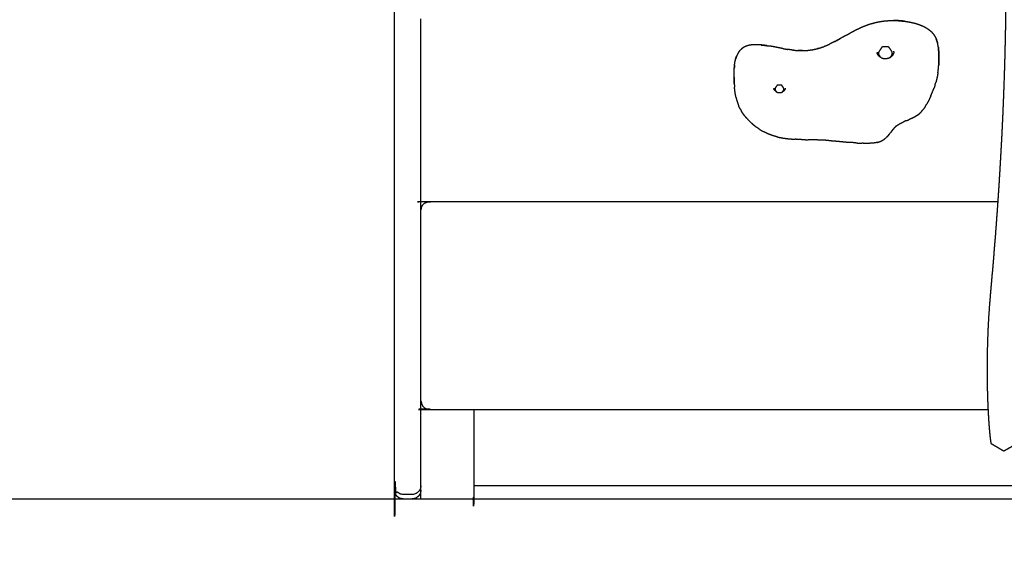
# Model space of a CAD drawing. Units: millimetres. Extents: x 32370 to 64325, y -28375 to -8194.
# Drawn here: x 60878 to 61435, y -12766 to -12470 of the extents above; entities that cross this region are included whole.
import ezdxf

# ---------------------------------------------------------------- set-up
doc = ezdxf.new("R2010")
doc.units = ezdxf.units.MM

msp = doc.modelspace()

# ---------------------------------------------------------------- linework, layer by layer
at = {"color": 7, "linetype": 'Continuous', "lineweight": 25}
msp.add_lwpolyline([(64260.08, -12740.68), (57258.66, -12740.68), (57258.66, -8977.95), (64260.08, -8977.95)], close=True, dxfattribs=at)
for points, knots in [([(61441.96, -12709.71), (61438.48, -12711.68), (61435, -12713.65), (61431.56, -12711.62), (61428.11, -12709.58), (61428.04, -12709.43), (61427.97, -12709.29), (61427.87, -12708.84), (61427.78, -12708.38), (61427.67, -12707.62), (61427.56, -12706.87), (61427.44, -12705.81), (61427.32, -12704.76), (61427.19, -12703.41), (61427.06, -12702.07), (61426.93, -12700.44), (61426.8, -12698.82), (61426.67, -12696.93), (61426.54, -12695.04), (61426.42, -12692.9), (61426.3, -12690.76), (61426.19, -12688.41), (61426.09, -12686.05), (61426, -12683.5), (61425.92, -12680.95), (61425.86, -12678.23), (61425.79, -12675.52), (61425.76, -12672.65), (61425.73, -12669.79), (61425.73, -12666.8), (61425.74, -12663.81), (61425.78, -12660.71), (61425.82, -12657.61), (61425.9, -12654.41), (61425.98, -12651.21), (61426.11, -12647.92), (61426.23, -12644.63), (61426.41, -12641.27), (61426.59, -12637.91), (61426.82, -12634.48), (61427.05, -12631.05), (61427.34, -12627.6), (61427.63, -12624.16), (61428.4, -12615.38), (61429.17, -12606.6), (61429.87, -12597.95), (61430.57, -12589.31), (61431.19, -12580.74), (61431.81, -12572.17), (61432.36, -12563.66), (61432.91, -12555.14), (61433.39, -12546.67), (61433.86, -12538.19), (61434.26, -12529.73), (61434.67, -12521.27), (61435, -12512.8), (61435.32, -12504.33), (61435.58, -12495.84), (61435.83, -12487.35), (61436.01, -12478.81), (61436.19, -12470.27), (61436.29, -12461.66), (61436.4, -12453.06), (61436.43, -12444.36), (61436.45, -12435.67), (61436.41, -12426.87), (61436.36, -12418.07), (61436.24, -12409.14), (61436.11, -12400.22), (61435.91, -12391.14), (61435.71, -12382.07), (61435.44, -12372.83), (61435.16, -12363.58), (61434.81, -12354.15), (61434.45, -12344.73), (61434.02, -12335.09), (61433.59, -12325.45), (61433.08, -12315.59), (61432.57, -12305.73), (61431.99, -12295.64), (61431.4, -12285.55), (61429.97, -12259.27), (61428.53, -12232.99), (61427.38, -12205.95), (61426.23, -12178.91), (61425.33, -12151.13), (61424.44, -12123.35), (61423.78, -12094.86), (61423.12, -12066.38), (61422.67, -12037.24), (61422.22, -12008.09), (61421.96, -11978.32), (61421.7, -11948.55), (61421.6, -11918.2), (61421.51, -11887.85), (61421.55, -11856.95), (61421.6, -11826.06), (61421.76, -11794.66), (61421.93, -11763.26), (61422.19, -11731.39), (61422.45, -11699.53), (61422.78, -11667.24), (61423.11, -11634.95), (61423.49, -11602.27), (61423.87, -11569.6), (61424.27, -11536.58), (61424.68, -11503.57), (61425.08, -11470.24), (61425.49, -11436.92), (61425.87, -11403.34), (61426.26, -11369.75), (61426.6, -11335.94), (61426.94, -11302.13), (61427.21, -11268.13), (61427.48, -11234.14), (61427.66, -11200), (61427.84, -11165.86), (61427.9, -11133.51), (61427.96, -11101.16)], [-2, -2, -2, -1, -1, 0, 0, 1, 1, 2, 2, 3, 3, 4, 4, 5, 5, 6, 6, 7, 7, 8, 8, 9, 9, 10, 10, 11, 11, 12, 12, 13, 13, 14, 14, 15, 15, 16, 16, 17, 17, 18, 18, 19, 19, 20, 20, 21, 21, 22, 22, 23, 23, 24, 24, 25, 25, 26, 26, 27, 27, 28, 28, 29, 29, 30, 30, 31, 31, 32, 32, 33, 33, 34, 34, 35, 35, 36, 36, 37, 37, 38, 38, 39, 39, 40, 40, 41, 41, 42, 42, 43, 43, 44, 44, 45, 45, 46, 46, 47, 47, 48, 48, 49, 49, 50, 50, 51, 51, 52, 52, 53, 53, 54, 54, 55, 55, 56, 56, 56.944332, 56.944332, 56.944332]), ([(61105.07, -12733.2), (61104.89, -12734.15), (61104.71, -12735.1), (61104.16, -12735.91), (61103.61, -12736.72), (61102.8, -12737.27), (61101.99, -12737.82), (61101.03, -12738), (61100.08, -12738.18), (61097.58, -12738.18), (61095.08, -12738.18), (61094.12, -12738), (61093.16, -12737.82), (61092.35, -12737.27), (61091.54, -12736.72), (61090.99, -12735.91), (61090.44, -12735.1), (61090.26, -12734.14), (61090.07, -12733.18), (61090.07, -12450.68), (61090.07, -12168.18)], [32.008727, 32.008727, 32.008727, 33, 33, 34, 34, 35, 35, 36, 36, 37, 37, 38, 38, 39, 39, 40, 40, 41, 41, 42, 42, 42]), ([(61105.07, -12576.86), (61105.07, -12570.61), (61105.07, -12564.36), (61105.07, -12516.73), (61105.07, -12469.09)], [0, 0, 0, 1, 1, 2, 2, 2]), ([(61348.32, -12476.91), (61349.72, -12476.15), (61351.13, -12475.39), (61352.49, -12474.73), (61353.86, -12474.07), (61355.19, -12473.51), (61356.53, -12472.94), (61357.85, -12472.47), (61359.17, -12472.01), (61360.48, -12471.63), (61361.8, -12471.25), (61363.11, -12470.96), (61364.43, -12470.68), (61365.77, -12470.48), (61367.1, -12470.27)], [0, 0, 0, 1, 1, 2, 2, 3, 3, 4, 4, 5, 5, 6, 6, 7, 7, 7]), ([(61367.1, -12470.27), (61368.47, -12470.16), (61369.83, -12470.05), (61371.24, -12470.02), (61372.65, -12469.99), (61374.11, -12470.04), (61375.57, -12470.09), (61377.06, -12470.23), (61378.54, -12470.37), (61378.64, -12470.37), (61378.74, -12470.37), (61377.23, -12470.23), (61375.72, -12470.09), (61374.23, -12470.04), (61372.74, -12469.98), (61372.69, -12469.98), (61372.65, -12469.99)], [-2, -2, -2, -1, -1, 0, 0, 1, 1, 2, 2, 3, 3, 4, 4, 5, 5, 5.032171, 5.032171, 5.032171]), ([(61378.74, -12470.37), (61380.24, -12470.61), (61381.73, -12470.85), (61383.19, -12471.18), (61384.64, -12471.51), (61386.01, -12471.95), (61387.39, -12472.38), (61388.64, -12472.92), (61389.9, -12473.46), (61391.01, -12474.11), (61392.12, -12474.76), (61393.05, -12475.52), (61393.98, -12476.27), (61394.12, -12476.42), (61394.25, -12476.56), (61394.97, -12477.46), (61395.69, -12478.35), (61396.21, -12479.34), (61396.73, -12480.33)], [-2, -2, -2, -1, -1, 0, 0, 1, 1, 2, 2, 3, 3, 4, 4, 5, 5, 6, 6, 7, 7, 7]), ([(61345.43, -12478.54), (61346.9, -12477.73), (61348.37, -12476.92), (61348.35, -12476.91), (61348.32, -12476.91)], [1, 1, 1, 2, 2, 3, 3, 3]), ([(61297.68, -12483.83), (61296.67, -12483.77), (61295.67, -12483.71), (61294.76, -12483.7), (61293.85, -12483.7), (61293.03, -12483.76), (61292.21, -12483.82), (61291.47, -12483.94), (61290.73, -12484.07), (61290.08, -12484.25), (61289.42, -12484.44), (61288.84, -12484.68), (61288.26, -12484.93), (61288.15, -12485), (61288.03, -12485.06), (61287.5, -12485.39), (61286.97, -12485.72), (61286.51, -12486.12), (61286.05, -12486.52)], [-2, -2, -2, -1, -1, 0, 0, 1, 1, 2, 2, 3, 3, 4, 4, 5, 5, 6, 6, 7, 7, 7]), ([(61300.99, -12484.23), (61300.42, -12484.15), (61299.85, -12484.07), (61298.76, -12483.95), (61297.68, -12483.83), (61297.66, -12483.84), (61297.65, -12483.84), (61298.74, -12483.96), (61299.83, -12484.07), (61301, -12484.24), (61302.17, -12484.4), (61302.17, -12484.4), (61302.17, -12484.4)], [-0.488809, -0.488809, -0.488809, 0, 0, 1, 1, 2, 2, 3, 3, 4, 4, 4.008919, 4.008919, 4.008919]), ([(61309.99, -12485.87), (61308.63, -12485.6), (61307.26, -12485.33), (61305.96, -12485.08), (61304.65, -12484.82), (61303.41, -12484.61), (61302.17, -12484.4)], [0, 0, 0, 1, 1, 2, 2, 3, 3, 3]), ([(61333.24, -12484.69), (61334.71, -12484.09), (61336.18, -12483.48), (61336.29, -12483.42), (61336.39, -12483.35)], [1, 1, 1, 2, 2, 3, 3, 3]), ([(61339.36, -12481.9), (61340.85, -12481.11), (61342.34, -12480.33), (61342.4, -12480.27), (61342.47, -12480.2), (61341.23, -12480.88), (61339.99, -12481.56)], [-2, -2, -2, -1, -1, 0, 0, 0.836122, 0.836122, 0.836122]), ([(61397.25, -12481.88), (61397.35, -12482.16), (61397.44, -12482.44), (61397.52, -12482.67), (61397.59, -12482.9), (61397.24, -12481.83), (61396.88, -12480.75), (61396.81, -12480.54), (61396.73, -12480.33), (61396.99, -12481.11), (61397.25, -12481.88)], [-1.264886, -1.264886, -1.264886, -1, -1, 0, 0, 1, 1, 2, 2, 2.735114, 2.735114, 2.735114]), ([(61283.8, -12490.09), (61283.74, -12490.25), (61283.68, -12490.42), (61283.45, -12491.12), (61283.22, -12491.81), (61283.29, -12491.63), (61283.36, -12491.46), (61283.58, -12490.77), (61283.8, -12490.09)], [0, 0, 0, 1, 1, 2, 2, 3, 3, 4, 4, 4]), ([(61285.04, -12487.74), (61284.7, -12488.29), (61284.36, -12488.84), (61284.08, -12489.46), (61283.8, -12490.09)], [0, 0, 0, 1, 1, 2, 2, 2]), ([(61285.04, -12487.74), (61285.15, -12487.6), (61285.26, -12487.47), (61285.66, -12487), (61286.05, -12486.52)], [0, 0, 0, 1, 1, 2, 2, 2]), ([(61309.99, -12485.87), (61309.98, -12485.88), (61309.97, -12485.88), (61311.38, -12486.12), (61312.78, -12486.35), (61312.78, -12486.35), (61312.78, -12486.35)], [1.001421, 1.001421, 1.001421, 2, 2, 3, 3, 3.000526, 3.000526, 3.000526]), ([(61315.65, -12486.75), (61315.63, -12486.75), (61315.6, -12486.75), (61317.06, -12486.86), (61318.51, -12486.98), (61318.51, -12486.98), (61318.51, -12486.98)], [0, 0, 0, 1, 1, 2, 2, 2.00232, 2.00232, 2.00232]), ([(61320.99, -12487.02), (61319.75, -12487), (61318.51, -12486.98), (61318.46, -12486.99), (61318.42, -12487), (61319.87, -12487.02), (61321.32, -12487.03), (61322.78, -12486.94), (61324.24, -12486.86), (61325.71, -12486.65), (61327.17, -12486.45), (61328.63, -12486.1), (61330.09, -12485.76), (61331.54, -12485.3), (61332.99, -12484.84), (61333.12, -12484.77), (61333.24, -12484.69)], [3.155536, 3.155536, 3.155536, 4, 4, 5, 5, 6, 6, 7, 7, 8, 8, 9, 9, 10, 10, 11, 11, 11]), ([(61363.27, -12488.11), (61363.32, -12488.31), (61363.38, -12488.51), (61363.38, -12488.51), (61363.38, -12488.51)], [1, 1, 1, 2, 2, 2.001383, 2.001383, 2.001383]), ([(61363.38, -12488.52), (61363.34, -12488.38), (61363.3, -12488.24), (61363.3, -12488.24), (61363.3, -12488.24)], [-0.7192507, -0.7192507, -0.7192507, 0, 0, 0.003079, 0.003079, 0.003079]), ([(61365.6, -12490.99), (61365.42, -12490.89), (61365.23, -12490.79), (61365.05, -12490.66), (61364.86, -12490.54), (61364.69, -12490.39), (61364.52, -12490.25), (61364.37, -12490.1), (61364.21, -12489.95), (61364.08, -12489.78), (61363.94, -12489.61), (61363.83, -12489.44), (61363.71, -12489.26), (61363.62, -12489.08), (61363.52, -12488.89), (61363.45, -12488.7), (61363.38, -12488.51)], [-2.915007, -2.915007, -2.915007, -2, -2, -1, -1, 0, 0, 1, 1, 2, 2, 3, 3, 4, 4, 5, 5, 5]), ([(61370.9, -12490.72), (61371.33, -12490.07), (61371.77, -12489.42), (61371.83, -12489.23), (61371.89, -12489.04), (61371.89, -12488.54), (61371.89, -12488.04), (61371.83, -12487.86), (61371.77, -12487.67), (61371.02, -12486.54), (61370.27, -12485.42), (61370.2, -12485.33), (61370.13, -12485.25), (61370.03, -12485.14), (61369.92, -12485.04), (61369.74, -12485), (61369.57, -12484.97), (61368.02, -12484.97), (61366.47, -12484.97), (61366.29, -12485), (61366.12, -12485.04), (61366.01, -12485.14), (61365.9, -12485.25), (61365.84, -12485.33), (61365.77, -12485.42), (61365.02, -12486.54), (61364.27, -12487.67), (61364.21, -12487.86), (61364.14, -12488.04), (61364.14, -12488.54), (61364.14, -12489.04), (61364.21, -12489.23), (61364.27, -12489.42), (61364.7, -12490.07), (61365.14, -12490.72)], [-15.578552, -15.578552, -15.578552, -15, -15, -14, -14, -13, -13, -12, -12, -11, -11, -10, -10, -9, -9, -8, -8, -7, -7, -6, -6, -5, -5, -4, -4, -3, -3, -2, -2, -1, -1, 0, 0, 0.579014, 0.579014, 0.579014]), ([(61372.54, -12488.81), (61372.45, -12489.01), (61372.35, -12489.2), (61372.23, -12489.4), (61372.11, -12489.59), (61371.97, -12489.77), (61371.83, -12489.94), (61371.67, -12490.11), (61371.51, -12490.27), (61371.34, -12490.41), (61371.17, -12490.55)], [0, 0, 0, 1, 1, 2, 2, 3, 3, 4, 4, 4.931905, 4.931905, 4.931905]), ([(61372.54, -12488.81), (61372.62, -12488.6), (61372.69, -12488.39), (61372.67, -12488.46), (61372.64, -12488.52), (61372.59, -12488.67), (61372.54, -12488.82)], [1, 1, 1, 2, 2, 3, 3, 3.729658, 3.729658, 3.729658]), ([(61372.79, -12487.69), (61372.77, -12487.89), (61372.74, -12488.1), (61372.69, -12488.31), (61372.64, -12488.52)], [0, 0, 0, 1, 1, 2, 2, 2]), ([(61372.79, -12487.69), (61372.79, -12487.69), (61372.79, -12487.69), (61372.79, -12487.48), (61372.8, -12487.27)], [20.999422, 20.999422, 20.999422, 21, 21, 22, 22, 22]), ([(61398.22, -12487.95), (61398.14, -12486.8), (61398.05, -12485.65), (61398.03, -12485.4), (61398, -12485.14), (61398.09, -12486.27), (61398.17, -12487.41), (61398.19, -12487.68), (61398.22, -12487.95)], [-1, -1, -1, 0, 0, 1, 1, 2, 2, 3, 3, 3]), ([(61398.22, -12487.95), (61398.2, -12489.09), (61398.19, -12490.23), (61398.19, -12490.51), (61398.19, -12490.79), (61398.19, -12491.05), (61398.19, -12491.31), (61398.19, -12491.56), (61398.19, -12491.8), (61398.19, -12492.03), (61398.19, -12492.26), (61398.19, -12492.47), (61398.19, -12492.68), (61398.19, -12492.88), (61398.19, -12493.07), (61398.19, -12493.24), (61398.19, -12493.42), (61398.19, -12493.57), (61398.19, -12493.73), (61398.19, -12493.86), (61398.19, -12494), (61398.19, -12494.11), (61398.19, -12494.23), (61398.19, -12494.33), (61398.19, -12494.42), (61398.19, -12494.5), (61398.19, -12494.58), (61398.19, -12494.65), (61398.19, -12494.72), (61398.19, -12494.78), (61398.19, -12494.83), (61398.19, -12494.88), (61398.19, -12494.93), (61398.19, -12494.98), (61398.19, -12495.02), (61398.19, -12495.06), (61398.19, -12495.1), (61398.2, -12493.93), (61398.22, -12492.75), (61398.22, -12492.71), (61398.22, -12492.67), (61398.22, -12492.62), (61398.22, -12492.58), (61398.22, -12492.53), (61398.22, -12492.48), (61398.22, -12492.42), (61398.22, -12492.36), (61398.22, -12492.3), (61398.22, -12492.23), (61398.22, -12492.15), (61398.22, -12492.07), (61398.22, -12491.97), (61398.22, -12491.87), (61398.22, -12491.76), (61398.22, -12491.65), (61398.22, -12491.51), (61398.22, -12491.38), (61398.22, -12491.22), (61398.22, -12491.06), (61398.22, -12490.89), (61398.22, -12490.72), (61398.22, -12490.53), (61398.22, -12490.33), (61398.22, -12490.12), (61398.22, -12489.92), (61398.22, -12489.69), (61398.22, -12489.47), (61398.22, -12489.23), (61398.22, -12488.99), (61398.22, -12488.74), (61398.22, -12488.48), (61398.22, -12488.22), (61398.22, -12487.95)], [-1, -1, -1, 0, 0, 1, 1, 2, 2, 3, 3, 4, 4, 5, 5, 6, 6, 7, 7, 8, 8, 9, 9, 10, 10, 11, 11, 12, 12, 13, 13, 14, 14, 15, 15, 16, 16, 17, 17, 18, 18, 19, 19, 20, 20, 21, 21, 22, 22, 23, 23, 24, 24, 25, 25, 26, 26, 27, 27, 28, 28, 29, 29, 30, 30, 31, 31, 32, 32, 33, 33, 34, 34, 35, 35, 35]), ([(61282.63, -12495.18), (61282.61, -12495.29), (61282.59, -12495.4), (61282.52, -12496.28), (61282.45, -12497.16), (61282.48, -12496.94), (61282.5, -12496.71), (61282.57, -12495.84), (61282.64, -12494.97), (61282.76, -12494.15), (61282.88, -12493.33)], [-3.128139, -3.128139, -3.128139, -3, -3, -2, -2, -1, -1, 0, 0, 1, 1, 1]), ([(61365.57, -12490.98), (61365.78, -12491.07), (61366, -12491.16), (61366.23, -12491.23), (61366.46, -12491.31), (61366.7, -12491.36), (61366.93, -12491.42), (61367.18, -12491.45), (61367.42, -12491.48), (61367.67, -12491.5), (61367.92, -12491.51), (61368.17, -12491.5), (61368.42, -12491.49), (61368.68, -12491.46), (61368.93, -12491.43), (61369.18, -12491.37), (61369.43, -12491.32), (61369.67, -12491.25), (61369.92, -12491.17), (61370.15, -12491.08), (61370.39, -12490.99), (61370.61, -12490.88), (61370.83, -12490.76), (61371.04, -12490.63), (61371.25, -12490.5)], [-10, -10, -10, -9, -9, -8, -8, -7, -7, -6, -6, -5, -5, -4, -4, -3, -3, -2, -2, -1, -1, 0, 0, 1, 1, 2, 2, 2]), ([(61282.44, -12502.02), (61282.42, -12502.83), (61282.4, -12503.64), (61282.42, -12504.63), (61282.44, -12505.62), (61282.44, -12505.57), (61282.44, -12505.53), (61282.44, -12505.49), (61282.44, -12505.44), (61282.44, -12505.39), (61282.44, -12505.34), (61282.44, -12505.29), (61282.44, -12505.23), (61282.44, -12505.16), (61282.44, -12505.09), (61282.44, -12505.01), (61282.44, -12504.93), (61282.44, -12504.84), (61282.44, -12504.74), (61282.44, -12504.63), (61282.44, -12504.51), (61282.44, -12504.38), (61282.44, -12504.24), (61282.44, -12504.09), (61282.44, -12503.93), (61282.44, -12503.76), (61282.44, -12503.59), (61282.44, -12503.4), (61282.44, -12503.21), (61282.44, -12503), (61282.44, -12502.79), (61282.44, -12502.57), (61282.44, -12502.35), (61282.44, -12502.12), (61282.44, -12501.88), (61282.44, -12501.64), (61282.44, -12501.39), (61282.44, -12501.14), (61282.44, -12500.88), (61282.42, -12499.94), (61282.4, -12499), (61282.43, -12498.08), (61282.45, -12497.16)], [17.159836, 17.159836, 17.159836, 18, 18, 19, 19, 20, 20, 21, 21, 22, 22, 23, 23, 24, 24, 25, 25, 26, 26, 27, 27, 28, 28, 29, 29, 30, 30, 31, 31, 32, 32, 33, 33, 34, 34, 35, 35, 36, 36, 37, 37, 38, 38, 38]), ([(61309.74, -12510.37), (61310.09, -12509.85), (61310.44, -12509.32), (61310.48, -12509.2), (61310.52, -12509.08), (61310.52, -12508.79), (61310.52, -12508.5), (61310.48, -12508.38), (61310.44, -12508.26), (61309.96, -12507.54), (61309.47, -12506.81), (61309.43, -12506.76), (61309.39, -12506.71), (61309.32, -12506.65), (61309.25, -12506.58), (61309.14, -12506.56), (61309.02, -12506.53), (61308.02, -12506.53), (61307.02, -12506.53), (61306.91, -12506.56), (61306.8, -12506.58), (61306.73, -12506.65), (61306.66, -12506.71), (61306.62, -12506.76), (61306.58, -12506.81), (61306.09, -12507.54), (61305.61, -12508.26), (61305.57, -12508.38), (61305.53, -12508.5), (61305.53, -12508.79), (61305.53, -12509.08), (61305.57, -12509.2), (61305.61, -12509.32), (61305.93, -12509.8), (61306.25, -12510.28)], [-15.724011, -15.724011, -15.724011, -15, -15, -14, -14, -13, -13, -12, -12, -11, -11, -10, -10, -9, -9, -8, -8, -7, -7, -6, -6, -5, -5, -4, -4, -3, -3, -2, -2, -1, -1, 0, 0, 0.663076, 0.663076, 0.663076]), ([(61305.8, -12509.96), (61305.61, -12509.77), (61305.41, -12509.57), (61305.25, -12509.34), (61305.09, -12509.11), (61304.99, -12508.86), (61304.88, -12508.61)], [0.055013, 0.055013, 0.055013, 1, 1, 2, 2, 3, 3, 3]), ([(61305.74, -12509.92), (61305.99, -12510.1), (61306.24, -12510.28), (61306.53, -12510.42), (61306.81, -12510.56), (61307.11, -12510.66), (61307.42, -12510.75), (61307.73, -12510.79), (61308.05, -12510.82), (61308.36, -12510.79), (61308.68, -12510.76), (61308.98, -12510.68), (61309.28, -12510.59), (61309.57, -12510.45), (61309.85, -12510.32)], [-1, -1, -1, 0, 0, 1, 1, 2, 2, 3, 3, 4, 4, 5, 5, 6, 6, 6]), ([(61311.23, -12508.62), (61311.13, -12508.87), (61311.03, -12509.12), (61310.87, -12509.35), (61310.71, -12509.58), (61310.5, -12509.79), (61310.29, -12510), (61310.06, -12510.16), (61309.83, -12510.33)], [-1, -1, -1, 0, 0, 1, 1, 2, 2, 2.946371, 2.946371, 2.946371]), ([(61105.07, -12577.35), (61105.26, -12576.52), (61105.45, -12575.69), (61105.61, -12575.28), (61105.78, -12574.87), (61106.24, -12574.27), (61106.7, -12573.67), (61107.48, -12573.2), (61108.26, -12572.72), (61109.17, -12572.56), (61110.07, -12572.39), (61270.93, -12572.39), (61431.8, -12572.39)], [0, 0, 0, 1, 1, 2, 2, 3, 3, 4, 4, 5, 5, 5.49496, 5.49496, 5.49496]), ([(61105.07, -12685.11), (61105.07, -12678.86), (61105.07, -12672.61), (61105.07, -12624.98), (61105.07, -12577.35)], [0, 0, 0, 1, 1, 2, 2, 2]), ([(61105.07, -12685.11), (61105.26, -12685.94), (61105.45, -12686.77), (61105.61, -12687.18), (61105.78, -12687.58), (61106.24, -12688.18), (61106.7, -12688.79), (61107.48, -12689.26), (61108.26, -12689.73), (61109.17, -12689.9), (61110.07, -12690.07), (61268.17, -12690.07), (61426.27, -12690.07)], [0, 0, 0, 1, 1, 2, 2, 3, 3, 4, 4, 5, 5, 5.486457, 5.486457, 5.486457]), ([(61135.07, -12690.07), (61135.07, -12715.38), (61135.07, -12740.69), (61134.89, -12740.69), (61134.71, -12740.69), (61134.16, -12740.69), (61133.61, -12740.69), (61132.8, -12740.69), (61131.99, -12740.69), (61131.03, -12740.69), (61130.07, -12740.69), (61120.07, -12740.69), (61110.07, -12740.69), (61109.11, -12740.69), (61108.15, -12740.69), (61107.34, -12740.69), (61106.54, -12740.69), (61105.99, -12740.69), (61105.44, -12740.69), (61105.25, -12740.69), (61105.07, -12740.69)], [22.957642, 22.957642, 22.957642, 23, 23, 24, 24, 25, 25, 26, 26, 27, 27, 28, 28, 29, 29, 30, 30, 31, 31, 32, 32, 32]), ([(61105.07, -12735.7), (61104.89, -12736.65), (61104.71, -12737.6), (61104.16, -12738.41), (61103.61, -12739.22), (61102.8, -12739.77), (61101.99, -12740.32), (61101.03, -12740.5), (61100.08, -12740.68), (61097.58, -12740.68), (61095.08, -12740.68), (61094.12, -12740.5), (61093.16, -12740.32), (61092.35, -12739.77), (61091.54, -12739.22), (61090.99, -12738.41), (61090.44, -12737.6), (61090.26, -12736.64), (61090.08, -12735.68), (61090.08, -12734.43), (61090.08, -12733.18)], [26.008935, 26.008935, 26.008935, 27, 27, 28, 28, 29, 29, 30, 30, 31, 31, 32, 32, 33, 33, 34, 34, 35, 35, 35.020828, 35.020828, 35.020828]), ([(61105.07, -12735.7), (61104.89, -12736.65), (61104.71, -12737.6), (61104.16, -12738.41), (61103.61, -12739.22), (61102.8, -12739.77), (61101.99, -12740.32), (61101.03, -12740.5), (61100.08, -12740.68), (61097.58, -12740.68), (61095.08, -12740.68), (61094.12, -12740.5), (61093.16, -12740.32), (61092.35, -12739.77), (61091.54, -12739.22), (61090.99, -12738.41), (61090.44, -12737.6), (61090.26, -12736.64), (61090.08, -12735.68), (61090.08, -12734.43), (61090.08, -12733.18)], [26.008935, 26.008935, 26.008935, 27, 27, 28, 28, 29, 29, 30, 30, 31, 31, 32, 32, 33, 33, 34, 34, 35, 35, 35.020828, 35.020828, 35.020828])]:
    msp.add_open_spline(points, degree=2, knots=knots, dxfattribs=at)
for points in [[(61345.43, -12478.54), (61343.95, -12479.37), (61342.47, -12480.2)], [(61339.36, -12481.9), (61337.87, -12482.63), (61336.39, -12483.35)], [(61398, -12485.14), (61397.8, -12484.02), (61397.59, -12482.9)], [(61315.65, -12486.75), (61314.22, -12486.55), (61312.78, -12486.35)], [(61315.96, -12486.78), (61315.81, -12486.77), (61315.65, -12486.75)], [(61330.22, -12485.72), (61329.91, -12485.8), (61329.6, -12485.88)], [(61363.25, -12487.84), (61363.28, -12488.04), (61363.3, -12488.24)], [(61282.88, -12493.33), (61283.05, -12492.57), (61283.22, -12491.81)], [(61398.01, -12497.39), (61398.1, -12496.24), (61398.19, -12495.1)], [(61397.72, -12499.55), (61397.55, -12500.54), (61397.38, -12501.53)], [(61397.72, -12499.55), (61397.86, -12498.47), (61398.01, -12497.39)], [(61282.44, -12505.62), (61282.51, -12506.61), (61282.57, -12507.61)], [(61396.07, -12506.69), (61395.8, -12507.46), (61395.53, -12508.23)], [(61396.07, -12506.69), (61396.31, -12505.88), (61396.55, -12505.07)], [(61396.99, -12503.36), (61396.77, -12504.22), (61396.55, -12505.07)], [(61397.38, -12501.53), (61397.19, -12502.45), (61396.99, -12503.36)], [(61282.78, -12509.58), (61282.67, -12508.59), (61282.57, -12507.61)], [(61283.06, -12511.51), (61282.92, -12510.54), (61282.78, -12509.58)], [(61283.42, -12513.36), (61283.24, -12512.43), (61283.06, -12511.51)], [(61304.84, -12508.22), (61304.88, -12508.45), (61304.91, -12508.69)], [(61311.29, -12508.22), (61311.25, -12508.43), (61311.22, -12508.65)], [(61393.67, -12512.69), (61394, -12511.95), (61394.33, -12511.21)], [(61394.33, -12511.21), (61394.64, -12510.47), (61394.95, -12509.73)], [(61394.95, -12509.73), (61395.24, -12508.98), (61395.53, -12508.23)], [(61283.42, -12513.36), (61283.63, -12514.22), (61283.84, -12515.09)], [(61283.84, -12515.09), (61284.09, -12515.92), (61284.35, -12516.74)], [(61284.35, -12516.74), (61284.65, -12517.52), (61284.95, -12518.31)], [(61390.52, -12518.73), (61390.96, -12518), (61391.41, -12517.26)], [(61392.22, -12515.74), (61391.81, -12516.5), (61391.41, -12517.26)], [(61392.97, -12514.21), (61392.6, -12514.98), (61392.22, -12515.74)], [(61393.67, -12512.69), (61393.32, -12513.45), (61392.97, -12514.21)], [(61285.66, -12519.82), (61285.3, -12519.06), (61284.95, -12518.31)], [(61285.66, -12519.82), (61286.07, -12520.56), (61286.49, -12521.3)], [(61287.46, -12522.75), (61286.97, -12522.02), (61286.49, -12521.3)], [(61288.57, -12524.21), (61288.01, -12523.48), (61287.46, -12522.75)], [(61386, -12523.7), (61386.65, -12523.17), (61387.3, -12522.65)], [(61387.3, -12522.65), (61387.89, -12522.05), (61388.48, -12521.45)], [(61388.48, -12521.45), (61389.01, -12520.79), (61389.55, -12520.14)], [(61390.52, -12518.73), (61390.03, -12519.44), (61389.55, -12520.14)], [(61289.85, -12525.68), (61289.21, -12524.94), (61288.57, -12524.21)], [(61289.85, -12525.68), (61290.58, -12526.43), (61291.31, -12527.18)], [(61291.31, -12527.18), (61292.13, -12527.93), (61292.95, -12528.69)], [(61292.95, -12528.69), (61293.86, -12529.42), (61294.78, -12530.16)], [(61374.01, -12529.81), (61374.66, -12529.33), (61375.31, -12528.86)], [(61375.31, -12528.86), (61376.03, -12528.45), (61376.75, -12528.04)], [(61376.75, -12528.04), (61377.51, -12527.69), (61378.28, -12527.33)], [(61379.86, -12526.67), (61379.07, -12527), (61378.28, -12527.33)], [(61379.86, -12526.67), (61380.66, -12526.35), (61381.46, -12526.03)], [(61383.04, -12525.34), (61382.25, -12525.68), (61381.46, -12526.03)], [(61384.57, -12524.58), (61383.81, -12524.96), (61383.04, -12525.34)], [(61386, -12523.7), (61385.28, -12524.14), (61384.57, -12524.58)], [(61296.8, -12531.57), (61295.79, -12530.87), (61294.78, -12530.16)], [(61296.8, -12531.57), (61297.91, -12532.23), (61299.03, -12532.89)], [(61301.46, -12534.07), (61300.25, -12533.48), (61299.03, -12532.89)], [(61304.11, -12535.09), (61302.79, -12534.58), (61301.46, -12534.07)], [(61369.72, -12534.91), (61370.26, -12534.24), (61370.8, -12533.57)], [(61371.83, -12532.23), (61371.32, -12532.9), (61370.8, -12533.57)], [(61372.87, -12530.96), (61372.35, -12531.6), (61371.83, -12532.23)], [(61374.01, -12529.81), (61373.44, -12530.39), (61372.87, -12530.96)], [(61306.98, -12535.91), (61305.55, -12535.5), (61304.11, -12535.09)], [(61306.98, -12535.91), (61308.53, -12536.21), (61310.08, -12536.5)], [(61310.08, -12536.5), (61311.73, -12536.71), (61313.38, -12536.91)], [(61313.38, -12536.91), (61315.12, -12537.04), (61316.85, -12537.18)], [(61320.47, -12537.34), (61318.66, -12537.26), (61316.85, -12537.18)], [(61320.47, -12537.34), (61322.35, -12537.39), (61324.22, -12537.45)], [(61328.05, -12537.54), (61326.14, -12537.49), (61324.22, -12537.45)], [(61331.96, -12537.66), (61330.01, -12537.6), (61328.05, -12537.54)], [(61335.91, -12537.85), (61333.93, -12537.76), (61331.96, -12537.66)], [(61335.91, -12537.85), (61337.89, -12538), (61339.87, -12538.16)], [(61339.87, -12538.16), (61341.83, -12538.34), (61343.79, -12538.53)], [(61343.79, -12538.53), (61345.7, -12538.71), (61347.61, -12538.9)], [(61351.28, -12539.23), (61349.44, -12539.06), (61347.61, -12538.9)], [(61351.28, -12539.23), (61353.01, -12539.34), (61354.74, -12539.46)], [(61357.94, -12539.53), (61356.34, -12539.49), (61354.74, -12539.46)], [(61360.81, -12539.4), (61359.37, -12539.47), (61357.94, -12539.53)], [(61363.31, -12539), (61362.06, -12539.2), (61360.81, -12539.4)], [(61363.31, -12539), (61364.34, -12538.65), (61365.37, -12538.3)], [(61365.37, -12538.3), (61366.23, -12537.81), (61367.08, -12537.33)], [(61367.08, -12537.33), (61367.79, -12536.76), (61368.5, -12536.18)], [(61369.72, -12534.91), (61369.11, -12535.55), (61368.5, -12536.18)], [(61105.07, -12576.86), (61105.1, -12576.98), (61105.13, -12577.1)], [(61105.07, -12577.34), (61105.07, -12577.1), (61105.07, -12576.86)], [(61090.08, -12615.68), (61090.08, -12615.68), (61090.08, -12615.68)], [(61090.08, -12615.68), (61090.08, -12615.68), (61090.08, -12615.68)], [(61105.07, -12740.69), (61105.07, -12712.9), (61105.07, -12685.11)], [(61105.07, -12740.69), (61105.07, -12712.9), (61105.07, -12685.11)], [(61735.07, -12733.19), (61435.07, -12733.19), (61135.07, -12733.19)], [(61735.07, -12733.19), (61435.07, -12733.19), (61135.07, -12733.19)], [(61101.99, -12740.32), (61101.99, -12740.32), (61102, -12740.32)], [(61101.99, -12740.32), (61101.99, -12740.32), (61102, -12740.32)]]:
    msp.add_open_spline(points, degree=2, dxfattribs=at)

doc.saveas('drawing.dxf')
